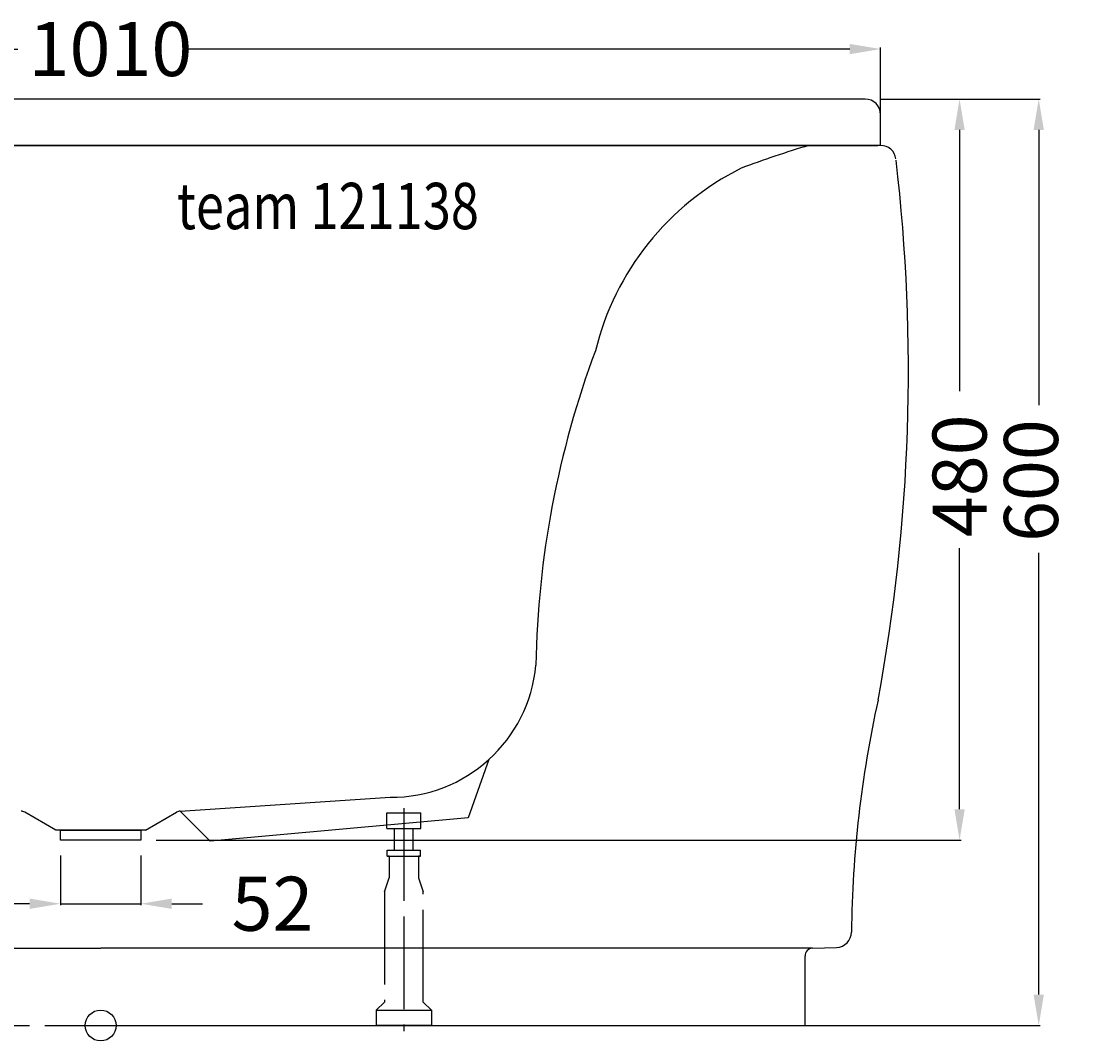
# Model space of a CAD drawing. Extents: x -523 to 631, y -10 to 651.
# Drawn here: x -52 to 631, y -10 to 651 of the extents above; entities that cross this region are included whole.
import ezdxf

# ---------------------------------------------------------------- set-up
doc = ezdxf.new("R2010")
doc.units = 0
doc.header["$LTSCALE"] = 50
doc.linetypes.add('22', pattern=[1.4, 1.2, -0.2])
doc.layers.get('0').update_dxf_attribs({"linetype": 'CONTINUOUS'})
doc.layers.get('DEFPOINTS').update_dxf_attribs({"linetype": 'CONTINUOUS'})
for name, color, linetype in [('TEAM-BODY', 2, 'CONTINUOUS'), ('TEAM-DET3', 14, 'CONTINUOUS'), ('TEAM-HIDE', 8, '22'), ('TEAM-INSP', 5, 'CONTINUOUS'), ('TEAM-KAN', 6, 'CONTINUOUS'), ('TEAM-MAS', 9, 'CONTINUOUS'), ('TEAM-TXT', 11, 'CONTINUOUS')]:
    doc.layers.add(name, color=color, linetype=linetype)
doc.styles.add('TEAM', font='ROMANS.shx', dxfattribs={"width": 0.8, "oblique": 15})
doc.dimstyles.get("Standard").update_dxf_attribs({"dimtxt": 2.5, "dimasz": 2.5, "dimexe": 1.25, "dimexo": 0.625, "dimtad": 1, "dimcen": 2.5, "dimazin": 3, "dimtfac": 1, "dimtmove": 0, "dimatfit": 3})

# ---------------------------------------------------------------- blocks, each defined once
blk = doc.blocks.new('*D1')
at = {"color": 9, "linetype": 'BYBLOCK'}
for p, q in [((505, 60600), (608.394413, 60600)), ((607.394413, 60580), (607.394413, 60401.833333)), ((607.394413, 60020), (607.394413, 60306.166667)), ((10, 60000), (608.394413, 60000))]:
    blk.add_line(p, q, dxfattribs=at)
for points in [[(604.061079, 60580), (610.727746, 60580), (607.394413, 60600)], [(604.061079, 60020), (610.727746, 60020), (607.394413, 60000)]]:
    blk.add_solid(points, dxfattribs=at)
at = {"layer": 'DEFPOINTS', "color": 0, "linetype": 'BYBLOCK'}
for p in [(495, 60600), (0, 60000), (607.394413, 60000)]:
    blk.add_point(p, dxfattribs=at)
at = {"color": 11, "linetype": 'BYBLOCK'}
blk.add_text('600', height=35, rotation=90, dxfattribs=at).set_placement((619.894413, 60313.166667))
blk = doc.blocks.new('*D0')
at = {"color": 9, "linetype": 'BYBLOCK'}
for p, q in [((505, 60600), (557.13482, 60600)), ((556.13482, 60580), (556.13482, 60410.752516)), ((556.13482, 60140.005032), (556.13482, 60309.252516)), ((36, 60120.005032), (557.13482, 60120.005032))]:
    blk.add_line(p, q, dxfattribs=at)
for points in [[(552.801487, 60580), (559.468153, 60580), (556.13482, 60600)], [(552.801487, 60140.005032), (559.468153, 60140.005032), (556.13482, 60120.005032)]]:
    blk.add_solid(points, dxfattribs=at)
at = {"layer": 'DEFPOINTS', "color": 0, "linetype": 'BYBLOCK'}
for p in [(495, 60600), (26, 60120.005032), (556.13482, 60120.005032)]:
    blk.add_point(p, dxfattribs=at)
at = {"color": 11, "linetype": 'BYBLOCK'}
blk.add_text('480', height=35, rotation=90, dxfattribs=at).set_placement((573.63482, 60316.252516))
blk = doc.blocks.new('*D3')
at = {"color": 9, "linetype": 'BYBLOCK'}
for p, q in [((-26, 60110.005032), (-26, 60077.851312)), ((26, 60110.005032), (26, 60077.851312)), ((-46, 60078.851312), (-66, 60078.851312)), ((-26, 60078.851312), (26, 60078.851312)), ((46, 60078.851312), (66, 60078.851312))]:
    blk.add_line(p, q, dxfattribs=at)
for points in [[(-46, 60082.184645), (-46, 60075.517979), (-26, 60078.851312)], [(46, 60082.184645), (46, 60075.517979), (26, 60078.851312)]]:
    blk.add_solid(points, dxfattribs=at)
at = {"layer": 'DEFPOINTS', "color": 0, "linetype": 'BYBLOCK'}
for p in [(-26, 60120.005032), (26, 60120.005032), (26, 60078.851312)]:
    blk.add_point(p, dxfattribs=at)
at = {"color": 11, "linetype": 'BYBLOCK'}
blk.add_text('52', height=35, dxfattribs=at).set_placement((84.744884, 60061.351312))
blk = doc.blocks.new('*D2')
at = {"color": 9, "linetype": 'BYBLOCK'}
for p, q in [((-505, 60590), (-505, 60633.41189)), ((-485, 60632.41189), (-53.666667, 60632.41189)), ((485, 60632.41189), (53.666667, 60632.41189)), ((505, 60590), (505, 60633.41189))]:
    blk.add_line(p, q, dxfattribs=at)
for points in [[(-485, 60635.745224), (-485, 60629.078557), (-505, 60632.41189)], [(485, 60635.745224), (485, 60629.078557), (505, 60632.41189)]]:
    blk.add_solid(points, dxfattribs=at)
at = {"layer": 'DEFPOINTS', "color": 0, "linetype": 'BYBLOCK'}
for p in [(-505, 60632.41189), (-505, 60580), (505, 60580)]:
    blk.add_point(p, dxfattribs=at)
at = {"color": 11, "linetype": 'BYBLOCK'}
blk.add_text('1010', height=35, dxfattribs=at).set_placement((-46.666667, 60614.91189))

msp = doc.modelspace()

# ---------------------------------------------------------------- linework, layer by layer
at = {"layer": 'TEAM-BODY'}
for p, q in [((495, 600), (-495, 600)), ((505, 570), (505, 590)), ((505, 570), (-505, 570)), ((-503.220635, 570), (503.220635, 570)), ((51.536682, 138.797799), (187.424899, 147.827048)), ((-29, 126.505032), (-49.133051, 138.128855)), ((29, 126.505032), (49.133051, 138.128855)), ((29, 126.505032), (-29, 126.505032))]:
    msp.add_line(p, q, dxfattribs=at)
for centre, radius, start, end in [((495, 590), 10, 0, 90), ((632.392804, -20.544445), 615.544444, 106.385469, 110.703815), ((495.578509, 393.901093), 180.449927, 116.601925, 166.190795), ((894.520965, 222.908938), 612.781384, 159.553708, 179.019664), ((188.118123, 241.8939), 94.069407, 269.577768, 354.817941), ((-51.633051, 133.798728), 5, 60, 88.895617), ((51.633051, 133.798728), 5, 91.104383, 120)]:
    msp.add_arc(centre, radius, start, end, dxfattribs=at)
at = {"layer": 'TEAM-DET3'}
for p, q in [((251.30387, 172.204485), (237.950045, 134.520849)), ((70.913754, 119.420727), (51.536682, 138.797799)), ((237.950045, 134.520849), (70.913754, 119.420727)), ((-460.912896, 50), (0, 50)), ((460.912896, 50), (0, 50)), ((460.912896, 50), (476.476646, 50.543498)), ((456.087393, 0), (456.087393, 45.003046))]:
    msp.add_line(p, q, dxfattribs=at)
for centre, radius, start, end in [((505, 560), 10, 7.08676, 90), ((-643.83713, 424.055133), 1166.856562, 349.459841, 6.716351), ((1217.743623, 52.692865), 731.657504, 167.53563, 179.39167), ((476.127651, 60.537406), 10, 272, 359.562212), ((461.087393, 45.003046), 5, 92, 180)]:
    msp.add_arc(centre, radius, start, end, dxfattribs=at)
at = {"layer": 'TEAM-HIDE'}
for p, q in [((185.342064, 127.65), (185.342064, 137.65)), ((185.342064, 137.65), (207.282018, 137.65)), ((196.312041, 140.648559), (196.312041, -3.74943)), ((207.282018, 127.65), (207.282018, 137.65)), ((185.342064, 127.65), (207.282018, 127.65)), ((190.312041, 113.65), (190.312041, 127.65)), ((202.312041, 113.65), (202.312041, 127.65)), ((185.573352, 113.65), (207.05073, 113.65)), ((185.573352, 109.65), (185.573352, 113.54097)), ((185.573352, 109.65), (207.05073, 109.65)), ((186.812041, 109.65), (186.073336, 109.65)), ((186.812041, 109.65), (186.812041, 95.65)), ((206.550746, 109.65), (205.812041, 109.65)), ((205.812041, 109.65), (205.812041, 95.65)), ((207.05073, 109.65), (207.05073, 113.54097)), ((183.812041, 86.65), (186.812041, 95.65)), ((205.812041, 95.65), (208.812041, 86.65)), ((183.812041, 86.65), (183.812041, 15)), ((208.812041, 15), (208.812041, 86.65)), ((183.812041, 15), (178.312041, 10)), ((208.812041, 15), (214.312041, 10)), ((178.312041, 10), (178.312041, 0)), ((178.312041, 10), (214.312041, 10)), ((214.312041, 10), (214.312041, 0)), ((-456.087393, 0), (456.087393, 0)), ((214.312041, 0), (178.312041, 0))]:
    msp.add_line(p, q, dxfattribs=at)
at = {"layer": 'TEAM-INSP'}
msp.add_circle((0, 0), 10, dxfattribs=at)
at = {"layer": 'TEAM-KAN'}
for p, q in [((-26, 122.505032), (-26, 126.505032)), ((-26, 126.505032), (26, 126.505032)), ((26, 126.505032), (26, 122.505032)), ((-26, 120.005032), (-26, 122.505032)), ((26, 120.005032), (-26, 120.005032)), ((26, 122.505032), (26, 120.005032))]:
    msp.add_line(p, q, dxfattribs=at)

# ---------------------------------------------------------------- texts
at = {"layer": 'TEAM-TXT', "style": 'TEAM', "oblique": 15, "width": 0.8}
msp.add_text('team 121138', height=30, dxfattribs=at).set_placement((49.312622, 515.75601))

# ---------------------------------------------------------------- dimensions: what is measured, and where the dimension line sits
at = {"layer": 'TEAM-MAS'}
dim = msp.add_linear_dim(base=(-505, 632.41189), p1=(505, 580), p2=(-505, 580), dimstyle='Standard', override={"dimscale": 1}, dxfattribs=at)
dim.commit()
dim.dimension.update_dxf_attribs({"geometry": '*D2', "text_midpoint": (0, 632.41189), "insert": (0, -60000)})
dim = msp.add_linear_dim(base=(607.394413, 0), p1=(495, 600), p2=(0, 0), angle=90, dimstyle='Standard', override={"dimscale": 1}, dxfattribs=at)
dim.commit()
dim.dimension.update_dxf_attribs({"geometry": '*D1', "text_midpoint": (602.394413, 354), "dimtype": 128, "insert": (0, -60000)})
dim = msp.add_linear_dim(base=(556.13482, 120.005032), p1=(495, 600), p2=(26, 120.005032), angle=90, dimstyle='Standard', override={"dimscale": 1}, dxfattribs=at)
dim.commit()
dim.dimension.update_dxf_attribs({"geometry": '*D0', "text_midpoint": (556.13482, 360.002516), "insert": (0, -60000)})
dim = msp.add_linear_dim(base=(26, 78.851312), p1=(-26, 120.005032), p2=(26, 120.005032), dimstyle='Standard', override={"dimscale": 1, "dimzin": 0}, dxfattribs=at)
dim.commit()
dim.dimension.update_dxf_attribs({"geometry": '*D3', "text_midpoint": (113.911551, 78.851312), "dimtype": 128, "insert": (0, -60000)})

doc.saveas('drawing.dxf')
